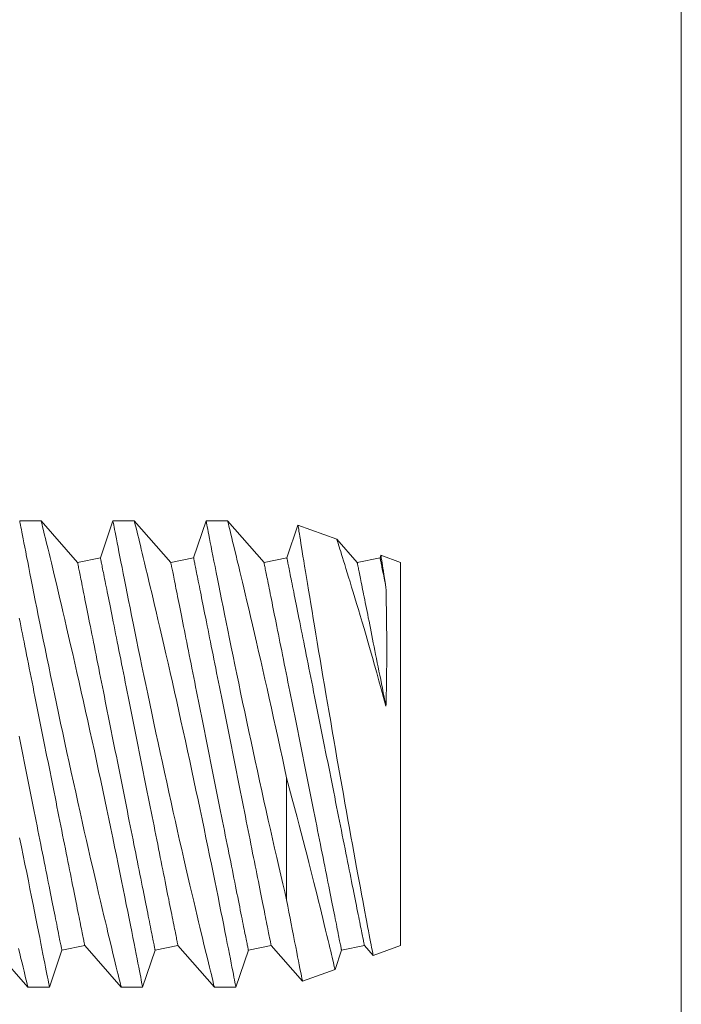
# Model space of a CAD drawing. Extents: x -43 to 73, y -71 to 40.
# Drawn here: x 54 to 54, y -49 to -48 of the extents above; entities that cross this region are included whole.
import ezdxf

# ---------------------------------------------------------------- set-up
doc = ezdxf.new("R2010")
doc.units = 0
doc.header["$LTSCALE"] = 0.1
doc.header["$MEASUREMENT"] = 0
doc.layers.get('0').update_dxf_attribs({"linetype": 'CONTINUOUS', "lineweight": 15})
doc.layers.get('DEFPOINTS').update_dxf_attribs({"linetype": 'CONTINUOUS'})
doc.layers.add('Text', color=7, linetype='CONTINUOUS', lineweight=15)
doc.styles.add('ROMAND', font='romand.shx', dxfattribs={"oblique": 15})
doc.dimstyles.new('ROMAND', dxfattribs={"dimscale": 6, "dimtxt": 0.125, "dimasz": 0.125, "dimexe": 0.0625, "dimexo": 0.0625, "dimgap": 0.0625, "dimtad": 0, "dimtih": 1, "dimtoh": 1, "dimdec": 3, "dimzin": 0, "dimdsep": 46, "dimlunit": 4, "dimtxsty": 'ROMAND', "dimcen": 0, "dimadec": 0, "dimazin": 0, "dimtfac": 1, "dimtdec": 3, "dimtofl": 0, "dimtmove": 0, "dimatfit": 3, "dimfxl": 0, "dimtolj": 1, "dimtzin": 0, "dimarcsym": 0})

# ---------------------------------------------------------------- blocks, each defined once
blk = doc.blocks.new('*D62')
at = {"layer": 'DEFPOINTS', "color": 0}
for p in [(59.54173, -44.02115), (52.48768, -49.44798)]:
    blk.add_point(p, dxfattribs=at)
at = {"layer": 'Text', "color": 0, "lineweight": -2}
for p, q in [((60.68264, -43.14342), (59.91325, -43.73533)), ((61.15139, -43.14342), (60.68264, -43.14342))]:
    blk.add_line(p, q, dxfattribs=at)
at = {"layer": 'Text', "color": 0}
blk.add_solid([(59.86562, -43.67341), (59.96089, -43.79725), (59.54173, -44.02115)], dxfattribs=at)
at = {"layer": 'Text', "color": 0, "insert": (65.84808, -43.14342), "char_height": 0.46875, "attachment_point": 5, "style": 'ROMAND'}
blk.add_mtext('\\A1;CAST ALUMINUM\\PTAWAS SERIES FIXTURE\\PSIDE VENTING FOR HEAT\\PDISSIPATION ', dxfattribs=at)

msp = doc.modelspace()

# ---------------------------------------------------------------- linework, layer by layer
for p, q in [((54.0628, -51.5714), (54.0628, -48.01981)), ((53.71943, -48.65417), (53.70794, -48.65417)), ((53.73898, -48.67641), (53.71942, -48.65417)), ((53.75793, -48.65417), (53.75123, -48.67396)), ((53.76943, -48.65417), (53.75794, -48.65417)), ((53.78898, -48.67641), (53.76942, -48.65417)), ((53.80793, -48.65417), (53.80123, -48.67396)), ((53.81943, -48.65417), (53.80793, -48.65417)), ((53.83898, -48.67641), (53.81942, -48.65417)), ((53.85718, -48.65639), (53.85123, -48.67396)), ((53.87805, -48.66398), (53.85719, -48.65638)), ((53.88898, -48.67641), (53.87805, -48.66398)), ((53.75123, -48.67396), (53.73898, -48.67641)), ((53.80123, -48.67396), (53.78898, -48.67641)), ((53.85123, -48.67396), (53.83898, -48.67641)), ((53.90123, -48.67396), (53.88898, -48.67641)), ((53.9017, -48.67259), (53.90123, -48.67396)), ((53.91222, -48.67641), (53.9017, -48.67259)), ((53.91222, -48.67641), (53.91222, -48.88192)), ((53.69282, -48.88192), (53.71238, -48.90417)), ((53.72387, -48.90417), (53.73057, -48.88437)), ((53.73057, -48.88437), (53.74282, -48.88192)), ((53.74282, -48.88192), (53.76238, -48.90417)), ((53.77387, -48.90417), (53.78057, -48.88437)), ((53.78057, -48.88437), (53.79282, -48.88192)), ((53.79282, -48.88192), (53.81238, -48.90417)), ((53.82387, -48.90417), (53.83057, -48.88437)), ((53.83057, -48.88437), (53.84282, -48.88192)), ((53.84282, -48.88192), (53.85964, -48.90105)), ((53.87707, -48.89469), (53.88057, -48.88437)), ((53.88057, -48.88437), (53.89282, -48.88192)), ((53.89282, -48.88192), (53.89751, -48.88725)), ((53.89753, -48.88727), (53.91222, -48.88192)), ((53.85964, -48.90105), (53.87707, -48.89471)), ((53.71237, -48.90417), (53.72387, -48.90417)), ((53.76237, -48.90417), (53.77387, -48.90417)), ((53.81237, -48.90417), (53.82387, -48.90417))]:
    msp.add_line(p, q)
at = {"color": 8}
msp.add_line((53.85109, -48.79199), (53.85109, -48.85732), dxfattribs=at)
at = {"color": 8, "flags": 128}
for points in [[(53.70794, -48.65419), (53.70794, -48.6542), (53.70798, -48.65443), (53.70807, -48.65488), (53.7082, -48.65556), (53.70837, -48.65642), (53.70857, -48.65749), (53.70882, -48.65876), (53.7091, -48.66023), (53.70944, -48.66194), (53.70981, -48.66386), (53.71022, -48.66599), (53.71068, -48.6683), (53.71116, -48.67075), (53.71167, -48.67338), (53.71222, -48.67619), (53.71281, -48.67916), (53.71345, -48.68238), (53.71412, -48.68578), (53.71483, -48.68933), (53.71556, -48.69304), (53.71632, -48.69684), (53.71711, -48.70078), (53.71793, -48.70484), (53.71878, -48.70903), (53.71968, -48.71345), (53.7206, -48.71798), (53.72155, -48.72263), (53.72253, -48.72736), (53.72351, -48.73214), (53.72452, -48.737), (53.72555, -48.74193), (53.72659, -48.74692), (53.72768, -48.7521), (53.72879, -48.75733), (53.72991, -48.7626), (53.73104, -48.76789), (53.73217, -48.77315), (53.7333, -48.77842), (53.73445, -48.78369), (53.7356, -48.78895), (53.73678, -48.79433), (53.73796, -48.7997), (53.73914, -48.80502), (53.74032, -48.8103), (53.74146, -48.81542), (53.7426, -48.82047), (53.74373, -48.82546), (53.74485, -48.83036), (53.74598, -48.83531), (53.7471, -48.84016), (53.74819, -48.84489), (53.74926, -48.8495), (53.75027, -48.85382), (53.75126, -48.85802), (53.75221, -48.86208), (53.75314, -48.86598), (53.75387, -48.86909), (53.75459, -48.87209), (53.75528, -48.87498), (53.75594, -48.87775), (53.75658, -48.8804), (53.7573, -48.88338), (53.75798, -48.88618), (53.75861, -48.8888), (53.7592, -48.89123), (53.75976, -48.89352), (53.76027, -48.89561), (53.76073, -48.89747), (53.76113, -48.89912), (53.76146, -48.90046), (53.76174, -48.9016), (53.76197, -48.90253), (53.76215, -48.90326), (53.76228, -48.90378), (53.76236, -48.90408), (53.76237, -48.90415)], [(53.77387, -48.90416), (53.77387, -48.90417), (53.77385, -48.90404), (53.77378, -48.90371), (53.77368, -48.90317), (53.77353, -48.90243), (53.77335, -48.90148), (53.77312, -48.90029), (53.77285, -48.89888), (53.77253, -48.89727), (53.77218, -48.89545), (53.7718, -48.89348), (53.77138, -48.89133), (53.77092, -48.88898), (53.77042, -48.88646), (53.76988, -48.88369), (53.7693, -48.88073), (53.76868, -48.87759), (53.76803, -48.87429), (53.76735, -48.87089), (53.76664, -48.86733), (53.7659, -48.86363), (53.76513, -48.85979), (53.76431, -48.8557), (53.76346, -48.85149), (53.76258, -48.84714), (53.76168, -48.84269), (53.76075, -48.83817), (53.75981, -48.83356), (53.75884, -48.82885), (53.75785, -48.82406), (53.75681, -48.81907), (53.75575, -48.814), (53.75467, -48.80887), (53.75358, -48.8037), (53.75249, -48.79853), (53.75138, -48.79333), (53.75026, -48.7881), (53.74913, -48.78287), (53.74797, -48.77748), (53.74679, -48.77209), (53.74562, -48.76671), (53.74444, -48.76136), (53.74329, -48.75613), (53.74213, -48.75093), (53.74098, -48.74579), (53.73984, -48.7407), (53.73867, -48.73554), (53.73752, -48.73046), (53.73638, -48.72547), (53.73526, -48.72058), (53.73418, -48.71593), (53.73313, -48.7114), (53.73211, -48.70698), (53.7311, -48.7027), (53.7303, -48.69927), (53.72951, -48.69593), (53.72875, -48.6927), (53.728, -48.68957), (53.72728, -48.68655), (53.72646, -48.68309), (53.72567, -48.6798), (53.72492, -48.67669), (53.72421, -48.67376), (53.72366, -48.67148), (53.72314, -48.66933), (53.72265, -48.66731), (53.72219, -48.66542), (53.72176, -48.66368), (53.7213, -48.6618), (53.72089, -48.66012), (53.72053, -48.65864), (53.72021, -48.65737), (53.71995, -48.65628), (53.71973, -48.65542), (53.71957, -48.65478), (53.71947, -48.65436), (53.71943, -48.65418), (53.71943, -48.65419)], [(53.75794, -48.65419), (53.75794, -48.6542), (53.75798, -48.65443), (53.75807, -48.65488), (53.7582, -48.65556), (53.75837, -48.65642), (53.75857, -48.65749), (53.75882, -48.65876), (53.7591, -48.66023), (53.75944, -48.66194), (53.75981, -48.66386), (53.76022, -48.66599), (53.76068, -48.6683), (53.76116, -48.67075), (53.76167, -48.67338), (53.76222, -48.67619), (53.76281, -48.67916), (53.76345, -48.68238), (53.76412, -48.68578), (53.76483, -48.68933), (53.76556, -48.69304), (53.76632, -48.69684), (53.76711, -48.70078), (53.76793, -48.70484), (53.76878, -48.70903), (53.76968, -48.71345), (53.7706, -48.71798), (53.77155, -48.72263), (53.77253, -48.72736), (53.77351, -48.73214), (53.77452, -48.737), (53.77555, -48.74193), (53.77659, -48.74692), (53.77768, -48.7521), (53.77879, -48.75733), (53.77991, -48.7626), (53.78104, -48.76789), (53.78217, -48.77315), (53.7833, -48.77842), (53.78445, -48.78369), (53.7856, -48.78895), (53.78678, -48.79433), (53.78796, -48.7997), (53.78914, -48.80502), (53.79032, -48.8103), (53.79146, -48.81542), (53.7926, -48.82047), (53.79373, -48.82546), (53.79485, -48.83036), (53.79598, -48.83531), (53.7971, -48.84016), (53.79819, -48.84489), (53.79926, -48.8495), (53.80027, -48.85382), (53.80126, -48.85802), (53.80221, -48.86208), (53.80314, -48.86598), (53.80387, -48.86909), (53.80459, -48.87209), (53.80528, -48.87498), (53.80594, -48.87775), (53.80658, -48.8804), (53.8073, -48.88338), (53.80798, -48.88618), (53.80861, -48.8888), (53.8092, -48.89123), (53.80976, -48.89352), (53.81027, -48.89561), (53.81073, -48.89747), (53.81113, -48.89912), (53.81146, -48.90046), (53.81174, -48.9016), (53.81197, -48.90253), (53.81215, -48.90326), (53.81228, -48.90378), (53.81236, -48.90408), (53.81237, -48.90415)], [(53.82387, -48.90416), (53.82387, -48.90417), (53.82385, -48.90404), (53.82378, -48.90371), (53.82368, -48.90317), (53.82353, -48.90243), (53.82335, -48.90148), (53.82312, -48.90029), (53.82285, -48.89888), (53.82253, -48.89727), (53.82218, -48.89545), (53.8218, -48.89348), (53.82138, -48.89133), (53.82092, -48.88898), (53.82042, -48.88646), (53.81988, -48.88369), (53.8193, -48.88073), (53.81868, -48.87759), (53.81803, -48.87429), (53.81735, -48.87089), (53.81664, -48.86733), (53.8159, -48.86363), (53.81513, -48.85979), (53.81431, -48.8557), (53.81346, -48.85149), (53.81258, -48.84714), (53.81168, -48.84269), (53.81075, -48.83817), (53.80981, -48.83356), (53.80884, -48.82885), (53.80785, -48.82406), (53.80681, -48.81907), (53.80575, -48.814), (53.80467, -48.80887), (53.80358, -48.8037), (53.80249, -48.79853), (53.80138, -48.79333), (53.80026, -48.7881), (53.79913, -48.78287), (53.79797, -48.77748), (53.79679, -48.77209), (53.79562, -48.76671), (53.79444, -48.76136), (53.79329, -48.75613), (53.79213, -48.75093), (53.79098, -48.74579), (53.78984, -48.7407), (53.78867, -48.73554), (53.78752, -48.73046), (53.78638, -48.72547), (53.78526, -48.72058), (53.78418, -48.71593), (53.78313, -48.7114), (53.78211, -48.70698), (53.7811, -48.7027), (53.7803, -48.69927), (53.77951, -48.69593), (53.77875, -48.6927), (53.778, -48.68957), (53.77728, -48.68655), (53.77646, -48.68309), (53.77567, -48.6798), (53.77492, -48.67669), (53.77421, -48.67376), (53.77366, -48.67148), (53.77314, -48.66933), (53.77265, -48.66731), (53.77219, -48.66542), (53.77176, -48.66368), (53.7713, -48.6618), (53.77089, -48.66012), (53.77053, -48.65864), (53.77021, -48.65737), (53.76995, -48.65628), (53.76973, -48.65542), (53.76957, -48.65478), (53.76947, -48.65436), (53.76943, -48.65418), (53.76943, -48.65419)], [(53.80793, -48.65419), (53.80793, -48.65418), (53.80797, -48.65438), (53.80805, -48.65481), (53.80818, -48.65545), (53.80834, -48.65628), (53.80854, -48.65732), (53.80878, -48.65856), (53.80906, -48.65999), (53.80939, -48.66168), (53.80975, -48.66357), (53.81016, -48.66567), (53.81061, -48.66795), (53.81108, -48.67038), (53.81159, -48.67298), (53.81214, -48.67576), (53.81272, -48.6787), (53.81335, -48.6819), (53.81402, -48.68528), (53.81472, -48.68881), (53.81545, -48.69249), (53.81621, -48.69627), (53.817, -48.70018), (53.81781, -48.70423), (53.81865, -48.70839), (53.81955, -48.7128), (53.82047, -48.71732), (53.82141, -48.72194), (53.82238, -48.72666), (53.82336, -48.73143), (53.82437, -48.73627), (53.82539, -48.74119), (53.82643, -48.74617), (53.82752, -48.75134), (53.82863, -48.75657), (53.82974, -48.76183), (53.83087, -48.76712), (53.832, -48.77237), (53.83314, -48.77764), (53.83428, -48.78291), (53.83542, -48.78816), (53.83661, -48.79355), (53.83779, -48.79892), (53.83897, -48.80425), (53.84015, -48.80953), (53.84129, -48.81466), (53.84243, -48.81973), (53.84357, -48.82472), (53.84468, -48.82963), (53.84582, -48.8346), (53.84694, -48.83946), (53.84803, -48.84421), (53.84911, -48.84884), (53.85011, -48.85315), (53.85109, -48.85732)], [(53.85109, -48.79199), (53.84996, -48.7867), (53.84881, -48.78139), (53.84766, -48.77607), (53.84651, -48.77077), (53.84532, -48.76534), (53.84412, -48.75992), (53.84293, -48.75454), (53.84175, -48.74921), (53.8406, -48.74408), (53.83945, -48.73901), (53.83832, -48.734), (53.8372, -48.72909), (53.83607, -48.72412), (53.83495, -48.71924), (53.83385, -48.71448), (53.83277, -48.70985), (53.83176, -48.70549), (53.83077, -48.70126), (53.8298, -48.69717), (53.82887, -48.69323), (53.82813, -48.69009), (53.82741, -48.68706), (53.82671, -48.68414), (53.82604, -48.68134), (53.82539, -48.67866), (53.82466, -48.67563), (53.82398, -48.67278), (53.82333, -48.67011), (53.82273, -48.66764), (53.82216, -48.6653), (53.82164, -48.66317), (53.82117, -48.66125), (53.82075, -48.65956), (53.82041, -48.65817), (53.82012, -48.65698), (53.81988, -48.656), (53.81968, -48.65522), (53.81954, -48.65465), (53.81946, -48.6543), (53.81942, -48.65417), (53.81943, -48.65417)], [(53.89752, -48.88724), (53.89752, -48.88722), (53.89747, -48.88699), (53.89739, -48.88655), (53.89727, -48.88593), (53.89711, -48.88511), (53.89692, -48.88411), (53.89669, -48.88292), (53.89642, -48.88151), (53.89611, -48.8799), (53.89577, -48.8781), (53.89539, -48.87612), (53.89499, -48.87401), (53.89456, -48.87173), (53.89409, -48.86928), (53.8936, -48.86667), (53.89306, -48.86383), (53.8925, -48.86082), (53.89191, -48.85766), (53.89129, -48.85436), (53.89066, -48.85096), (53.89, -48.84743), (53.88933, -48.84377), (53.88863, -48.83999), (53.8879, -48.83599), (53.88715, -48.83187), (53.88638, -48.82765), (53.88559, -48.82334), (53.88481, -48.81899), (53.88401, -48.81455), (53.8832, -48.81004), (53.88238, -48.80548), (53.88154, -48.80072), (53.88068, -48.7959), (53.87983, -48.79104), (53.87897, -48.78616), (53.87812, -48.78133), (53.87727, -48.77648), (53.87643, -48.77162), (53.87559, -48.76677), (53.87473, -48.76179), (53.87387, -48.75682), (53.87302, -48.75187), (53.87219, -48.74697), (53.87138, -48.74224), (53.87059, -48.73756), (53.8698, -48.73293), (53.86904, -48.72838), (53.86826, -48.72378), (53.8675, -48.71925), (53.86677, -48.71483), (53.86605, -48.71051), (53.86537, -48.70646), (53.86472, -48.70251), (53.86409, -48.69869), (53.86348, -48.69499), (53.86287, -48.69133), (53.86229, -48.68781), (53.86174, -48.68445), (53.86122, -48.68126), (53.86075, -48.67835), (53.8603, -48.67561), (53.85988, -48.67302), (53.85949, -48.67062), (53.85911, -48.66832), (53.85877, -48.66622), (53.85846, -48.6643), (53.85818, -48.66259), (53.85795, -48.66114), (53.85774, -48.65988), (53.85757, -48.65881), (53.85743, -48.65793), (53.85732, -48.65723), (53.85724, -48.65674), (53.85719, -48.65646), (53.85718, -48.6564)], [(53.87805, -48.66398), (53.87807, -48.66406), (53.87815, -48.66431), (53.87828, -48.66473), (53.87846, -48.6653), (53.87869, -48.66603), (53.87898, -48.66694), (53.87931, -48.66802), (53.8797, -48.66926), (53.88014, -48.67066), (53.88061, -48.67218), (53.88113, -48.67384), (53.88169, -48.67565), (53.88229, -48.67759), (53.88295, -48.67972), (53.88364, -48.68199), (53.88438, -48.68439), (53.88515, -48.68692), (53.88597, -48.68961), (53.88682, -48.69243), (53.8877, -48.69536), (53.88862, -48.6984), (53.88958, -48.70163), (53.89057, -48.70497), (53.89159, -48.7084), (53.89262, -48.71193), (53.89371, -48.71566), (53.89482, -48.71947), (53.89594, -48.72336), (53.89708, -48.72733), (53.89826, -48.73147), (53.89944, -48.73568), (53.90064, -48.73995), (53.90184, -48.74426), (53.90312, -48.74888), (53.9044, -48.75355)], [(53.79282, -48.88192), (53.79282, -48.88188), (53.7928, -48.88178), (53.79276, -48.8816), (53.79271, -48.88135), (53.79265, -48.88103), (53.79257, -48.88064), (53.79248, -48.88018), (53.79237, -48.87965), (53.79225, -48.87905), (53.79212, -48.87838), (53.79197, -48.87764), (53.79181, -48.87683), (53.79163, -48.87595), (53.79144, -48.87501), (53.79124, -48.874), (53.79103, -48.87293), (53.7908, -48.87179), (53.79056, -48.87059), (53.7903, -48.86932), (53.79004, -48.86799), (53.78976, -48.8666), (53.78947, -48.86514), (53.78917, -48.86363), (53.78885, -48.86206), (53.78853, -48.86043), (53.78819, -48.85875), (53.78784, -48.85701), (53.78748, -48.85521), (53.78711, -48.85336), (53.78673, -48.85146), (53.78634, -48.84951), (53.78594, -48.84752), (53.78553, -48.84547), (53.78512, -48.84338), (53.78469, -48.84124), (53.78425, -48.83906), (53.78381, -48.83683), (53.78335, -48.83457), (53.78289, -48.83227), (53.78243, -48.82993), (53.78195, -48.82755), (53.78147, -48.82515), (53.78098, -48.8227), (53.78049, -48.82023), (53.77999, -48.81773), (53.77948, -48.8152), (53.77897, -48.81265), (53.77845, -48.81007), (53.77793, -48.80747), (53.77741, -48.80485), (53.77688, -48.80221), (53.77635, -48.79956), (53.77582, -48.79689), (53.77528, -48.79421), (53.77474, -48.79151), (53.7742, -48.78881), (53.77366, -48.7861), (53.77312, -48.78338), (53.77257, -48.78066), (53.77203, -48.77794), (53.77148, -48.77522), (53.77094, -48.7725), (53.7704, -48.76978), (53.76985, -48.76707), (53.76931, -48.76437), (53.76878, -48.76167), (53.76824, -48.75899), (53.7677, -48.75632), (53.76717, -48.75367), (53.76665, -48.75103), (53.76612, -48.74841), (53.7656, -48.74581), (53.76509, -48.74323), (53.76458, -48.74068), (53.76407, -48.73815), (53.76357, -48.73565), (53.76308, -48.73318), (53.76259, -48.73074), (53.76211, -48.72833), (53.76163, -48.72595), (53.76116, -48.72361), (53.7607, -48.72131), (53.76025, -48.71905), (53.75981, -48.71682), (53.75937, -48.71464), (53.75894, -48.71251), (53.75852, -48.71041), (53.75811, -48.70837), (53.75771, -48.70637), (53.75732, -48.70442), (53.75694, -48.70252), (53.75657, -48.70067), (53.75622, -48.69888), (53.75587, -48.69713), (53.75553, -48.69545), (53.7552, -48.69382), (53.75489, -48.69225), (53.75459, -48.69074), (53.7543, -48.68928), (53.75402, -48.68789), (53.75375, -48.68656), (53.7535, -48.6853), (53.75326, -48.68409), (53.75303, -48.68295), (53.75282, -48.68188), (53.75261, -48.68087), (53.75243, -48.67993), (53.75225, -48.67905), (53.75209, -48.67824), (53.75194, -48.67751), (53.75181, -48.67684), (53.75169, -48.67623), (53.75158, -48.6757), (53.75149, -48.67524), (53.75141, -48.67485), (53.75135, -48.67453), (53.7513, -48.67428), (53.75126, -48.67411), (53.75124, -48.674), (53.75123, -48.67396)], [(53.84282, -48.88192), (53.84282, -48.88188), (53.8428, -48.88178), (53.84276, -48.8816), (53.84271, -48.88135), (53.84265, -48.88103), (53.84257, -48.88064), (53.84248, -48.88018), (53.84237, -48.87965), (53.84225, -48.87905), (53.84212, -48.87838), (53.84197, -48.87764), (53.84181, -48.87683), (53.84163, -48.87595), (53.84144, -48.87501), (53.84124, -48.874), (53.84103, -48.87293), (53.8408, -48.87179), (53.84056, -48.87059), (53.8403, -48.86932), (53.84004, -48.86799), (53.83976, -48.8666), (53.83947, -48.86514), (53.83917, -48.86363), (53.83885, -48.86206), (53.83853, -48.86043), (53.83819, -48.85875), (53.83784, -48.85701), (53.83748, -48.85521), (53.83711, -48.85336), (53.83673, -48.85146), (53.83634, -48.84951), (53.83594, -48.84752), (53.83553, -48.84547), (53.83512, -48.84338), (53.83469, -48.84124), (53.83425, -48.83906), (53.83381, -48.83683), (53.83335, -48.83457), (53.83289, -48.83227), (53.83243, -48.82993), (53.83195, -48.82755), (53.83147, -48.82515), (53.83098, -48.8227), (53.83049, -48.82023), (53.82999, -48.81773), (53.82948, -48.8152), (53.82897, -48.81265), (53.82845, -48.81007), (53.82793, -48.80747), (53.82741, -48.80485), (53.82688, -48.80221), (53.82635, -48.79956), (53.82582, -48.79689), (53.82528, -48.79421), (53.82474, -48.79151), (53.8242, -48.78881), (53.82366, -48.7861), (53.82312, -48.78338), (53.82257, -48.78066), (53.82203, -48.77794), (53.82148, -48.77522), (53.82094, -48.7725), (53.8204, -48.76978), (53.81985, -48.76707), (53.81931, -48.76437), (53.81878, -48.76167), (53.81824, -48.75899), (53.8177, -48.75632), (53.81717, -48.75367), (53.81665, -48.75103), (53.81612, -48.74841), (53.8156, -48.74581), (53.81509, -48.74323), (53.81458, -48.74068), (53.81407, -48.73815), (53.81357, -48.73565), (53.81308, -48.73318), (53.81259, -48.73074), (53.81211, -48.72833), (53.81163, -48.72595), (53.81116, -48.72361), (53.8107, -48.72131), (53.81025, -48.71905), (53.80981, -48.71682), (53.80937, -48.71464), (53.80894, -48.71251), (53.80852, -48.71041), (53.80811, -48.70837), (53.80771, -48.70637), (53.80732, -48.70442), (53.80694, -48.70252), (53.80657, -48.70067), (53.80622, -48.69888), (53.80587, -48.69713), (53.80553, -48.69545), (53.8052, -48.69382), (53.80489, -48.69225), (53.80459, -48.69074), (53.8043, -48.68928), (53.80402, -48.68789), (53.80375, -48.68656), (53.8035, -48.6853), (53.80326, -48.68409), (53.80303, -48.68295), (53.80282, -48.68188), (53.80261, -48.68087), (53.80243, -48.67993), (53.80225, -48.67905), (53.80209, -48.67824), (53.80194, -48.67751), (53.80181, -48.67684), (53.80169, -48.67623), (53.80158, -48.6757), (53.80149, -48.67524), (53.80141, -48.67485), (53.80135, -48.67453), (53.8013, -48.67428), (53.80126, -48.67411), (53.80124, -48.674), (53.80123, -48.67396)], [(53.89282, -48.88192), (53.89282, -48.88188), (53.8928, -48.88178), (53.89276, -48.8816), (53.89271, -48.88135), (53.89265, -48.88103), (53.89257, -48.88064), (53.89248, -48.88018), (53.89237, -48.87965), (53.89225, -48.87905), (53.89212, -48.87838), (53.89197, -48.87764), (53.89181, -48.87683), (53.89163, -48.87595), (53.89144, -48.87501), (53.89124, -48.874), (53.89103, -48.87293), (53.8908, -48.87179), (53.89056, -48.87059), (53.8903, -48.86932), (53.89004, -48.86799), (53.88976, -48.8666), (53.88947, -48.86514), (53.88917, -48.86363), (53.88885, -48.86206), (53.88853, -48.86043), (53.88819, -48.85875), (53.88784, -48.85701), (53.88748, -48.85521), (53.88711, -48.85336), (53.88673, -48.85146), (53.88634, -48.84951), (53.88594, -48.84752), (53.88553, -48.84547), (53.88512, -48.84338), (53.88469, -48.84124), (53.88425, -48.83906), (53.88381, -48.83683), (53.88335, -48.83457), (53.88289, -48.83227), (53.88243, -48.82993), (53.88195, -48.82755), (53.88147, -48.82515), (53.88098, -48.8227), (53.88049, -48.82023), (53.87999, -48.81773), (53.87948, -48.8152), (53.87897, -48.81265), (53.87845, -48.81007), (53.87793, -48.80747), (53.87741, -48.80485), (53.87688, -48.80221), (53.87635, -48.79956), (53.87582, -48.79689), (53.87528, -48.79421), (53.87474, -48.79151), (53.8742, -48.78881), (53.87366, -48.7861), (53.87312, -48.78338), (53.87257, -48.78066), (53.87203, -48.77794), (53.87148, -48.77522), (53.87094, -48.7725), (53.8704, -48.76978), (53.86985, -48.76707), (53.86931, -48.76437), (53.86878, -48.76167), (53.86824, -48.75899), (53.8677, -48.75632), (53.86717, -48.75367), (53.86665, -48.75103), (53.86612, -48.74841), (53.8656, -48.74581), (53.86509, -48.74323), (53.86458, -48.74068), (53.86407, -48.73815), (53.86357, -48.73565), (53.86308, -48.73318), (53.86259, -48.73074), (53.86211, -48.72833), (53.86163, -48.72595), (53.86116, -48.72361), (53.8607, -48.72131), (53.86025, -48.71905), (53.85981, -48.71682), (53.85937, -48.71464), (53.85894, -48.71251), (53.85852, -48.71041), (53.85811, -48.70837), (53.85771, -48.70637), (53.85732, -48.70442), (53.85694, -48.70252), (53.85657, -48.70067), (53.85622, -48.69888), (53.85587, -48.69713), (53.85553, -48.69545), (53.8552, -48.69382), (53.85489, -48.69225), (53.85459, -48.69074), (53.8543, -48.68928), (53.85402, -48.68789), (53.85375, -48.68656), (53.8535, -48.6853), (53.85326, -48.68409), (53.85303, -48.68295), (53.85282, -48.68188), (53.85261, -48.68087), (53.85243, -48.67993), (53.85225, -48.67905), (53.85209, -48.67824), (53.85194, -48.67751), (53.85181, -48.67684), (53.85169, -48.67623), (53.85158, -48.6757), (53.85149, -48.67524), (53.85141, -48.67485), (53.85135, -48.67453), (53.8513, -48.67428), (53.85126, -48.67411), (53.85124, -48.674), (53.85123, -48.67396)], [(53.9044, -48.68981), (53.90414, -48.68849), (53.90389, -48.68723), (53.90364, -48.68602), (53.90341, -48.68487), (53.90319, -48.68377), (53.90298, -48.68272), (53.90279, -48.68173), (53.9026, -48.6808), (53.90243, -48.67993), (53.90226, -48.67912), (53.90211, -48.67836), (53.90197, -48.67766), (53.90184, -48.67702), (53.90173, -48.67644), (53.90163, -48.67592), (53.90153, -48.67547), (53.90145, -48.67507), (53.90139, -48.67473), (53.90133, -48.67445), (53.90129, -48.67424), (53.90126, -48.67409), (53.90124, -48.67399), (53.90123, -48.67396)], [(53.9044, -48.68981), (53.90417, -48.68834), (53.90395, -48.68693), (53.90362, -48.68486), (53.90332, -48.68293), (53.90304, -48.68116), (53.90279, -48.67955), (53.90256, -48.67806), (53.90235, -48.67675), (53.90217, -48.67561), (53.90202, -48.67465), (53.9019, -48.6739), (53.90181, -48.67331), (53.90175, -48.6729), (53.90171, -48.67266), (53.9017, -48.67259)], [(53.78057, -48.88437), (53.78056, -48.88433), (53.78054, -48.88423), (53.7805, -48.88405), (53.78045, -48.8838), (53.78039, -48.88348), (53.78031, -48.88309), (53.78022, -48.88263), (53.78011, -48.8821), (53.77999, -48.8815), (53.77986, -48.88083), (53.77971, -48.88009), (53.77955, -48.87928), (53.77937, -48.87841), (53.77919, -48.87746), (53.77898, -48.87646), (53.77877, -48.87538), (53.77854, -48.87424), (53.7783, -48.87304), (53.77805, -48.87177), (53.77778, -48.87044), (53.7775, -48.86905), (53.77721, -48.8676), (53.77691, -48.86608), (53.7766, -48.86451), (53.77627, -48.86288), (53.77593, -48.8612), (53.77558, -48.85946), (53.77523, -48.85766), (53.77486, -48.85582), (53.77448, -48.85392), (53.77409, -48.85197), (53.77369, -48.84997), (53.77328, -48.84792), (53.77286, -48.84583), (53.77243, -48.84369), (53.77199, -48.84151), (53.77155, -48.83929), (53.7711, -48.83702), (53.77064, -48.83472), (53.77017, -48.83238), (53.76969, -48.83001), (53.76921, -48.8276), (53.76872, -48.82516), (53.76823, -48.82268), (53.76773, -48.82018), (53.76722, -48.81765), (53.76671, -48.8151), (53.7662, -48.81252), (53.76568, -48.80992), (53.76515, -48.8073), (53.76463, -48.80467), (53.76409, -48.80201), (53.76356, -48.79934), (53.76302, -48.79666), (53.76249, -48.79396), (53.76194, -48.79126), (53.7614, -48.78855), (53.76086, -48.78583), (53.76032, -48.78311), (53.75977, -48.78039), (53.75923, -48.77767), (53.75868, -48.77495), (53.75814, -48.77223), (53.7576, -48.76952), (53.75706, -48.76682), (53.75652, -48.76413), (53.75598, -48.76144), (53.75545, -48.75877), (53.75492, -48.75612), (53.75439, -48.75348), (53.75386, -48.75086), (53.75334, -48.74826), (53.75283, -48.74568), (53.75232, -48.74313), (53.75181, -48.7406), (53.75131, -48.7381), (53.75082, -48.73563), (53.75033, -48.73319), (53.74985, -48.73078), (53.74937, -48.7284), (53.74891, -48.72606), (53.74845, -48.72376), (53.74799, -48.7215), (53.74755, -48.71928), (53.74711, -48.71709), (53.74668, -48.71496), (53.74627, -48.71286), (53.74586, -48.71082), (53.74546, -48.70882), (53.74507, -48.70687), (53.74469, -48.70497), (53.74432, -48.70312), (53.74396, -48.70133), (53.74361, -48.69959), (53.74327, -48.6979), (53.74295, -48.69627), (53.74263, -48.6947), (53.74233, -48.69319), (53.74204, -48.69174), (53.74176, -48.69034), (53.7415, -48.68901), (53.74124, -48.68775), (53.741, -48.68654), (53.74077, -48.6854), (53.74056, -48.68433), (53.74036, -48.68332), (53.74017, -48.68238), (53.73999, -48.6815), (53.73983, -48.6807), (53.73968, -48.67996), (53.73955, -48.67929), (53.73943, -48.67869), (53.73932, -48.67816), (53.73923, -48.67769), (53.73915, -48.6773), (53.73909, -48.67698), (53.73904, -48.67673), (53.739, -48.67656), (53.73898, -48.67645), (53.73898, -48.67641)], [(53.83057, -48.88437), (53.83056, -48.88433), (53.83054, -48.88423), (53.8305, -48.88405), (53.83045, -48.8838), (53.83039, -48.88348), (53.83031, -48.88309), (53.83022, -48.88263), (53.83011, -48.8821), (53.82999, -48.8815), (53.82986, -48.88083), (53.82971, -48.88009), (53.82955, -48.87928), (53.82937, -48.87841), (53.82919, -48.87746), (53.82898, -48.87646), (53.82877, -48.87538), (53.82854, -48.87424), (53.8283, -48.87304), (53.82805, -48.87177), (53.82778, -48.87044), (53.8275, -48.86905), (53.82721, -48.8676), (53.82691, -48.86608), (53.8266, -48.86451), (53.82627, -48.86288), (53.82593, -48.8612), (53.82558, -48.85946), (53.82523, -48.85766), (53.82486, -48.85582), (53.82448, -48.85392), (53.82409, -48.85197), (53.82369, -48.84997), (53.82328, -48.84792), (53.82286, -48.84583), (53.82243, -48.84369), (53.82199, -48.84151), (53.82155, -48.83929), (53.8211, -48.83702), (53.82064, -48.83472), (53.82017, -48.83238), (53.81969, -48.83001), (53.81921, -48.8276), (53.81872, -48.82516), (53.81823, -48.82268), (53.81773, -48.82018), (53.81722, -48.81765), (53.81671, -48.8151), (53.8162, -48.81252), (53.81568, -48.80992), (53.81515, -48.8073), (53.81463, -48.80467), (53.81409, -48.80201), (53.81356, -48.79934), (53.81302, -48.79666), (53.81249, -48.79396), (53.81194, -48.79126), (53.8114, -48.78855), (53.81086, -48.78583), (53.81032, -48.78311), (53.80977, -48.78039), (53.80923, -48.77767), (53.80868, -48.77495), (53.80814, -48.77223), (53.8076, -48.76952), (53.80706, -48.76682), (53.80652, -48.76413), (53.80598, -48.76144), (53.80545, -48.75877), (53.80492, -48.75612), (53.80439, -48.75348), (53.80386, -48.75086), (53.80334, -48.74826), (53.80283, -48.74568), (53.80232, -48.74313), (53.80181, -48.7406), (53.80131, -48.7381), (53.80082, -48.73563), (53.80033, -48.73319), (53.79985, -48.73078), (53.79937, -48.7284), (53.79891, -48.72606), (53.79845, -48.72376), (53.79799, -48.7215), (53.79755, -48.71928), (53.79711, -48.71709), (53.79668, -48.71496), (53.79627, -48.71286), (53.79586, -48.71082), (53.79546, -48.70882), (53.79507, -48.70687), (53.79469, -48.70497), (53.79432, -48.70312), (53.79396, -48.70133), (53.79361, -48.69959), (53.79327, -48.6979), (53.79295, -48.69627), (53.79263, -48.6947), (53.79233, -48.69319), (53.79204, -48.69174), (53.79176, -48.69034), (53.7915, -48.68901), (53.79124, -48.68775), (53.791, -48.68654), (53.79077, -48.6854), (53.79056, -48.68433), (53.79036, -48.68332), (53.79017, -48.68238), (53.78999, -48.6815), (53.78983, -48.6807), (53.78968, -48.67996), (53.78955, -48.67929), (53.78943, -48.67869), (53.78932, -48.67816), (53.78923, -48.67769), (53.78915, -48.6773), (53.78909, -48.67698), (53.78904, -48.67673), (53.789, -48.67656), (53.78898, -48.67645), (53.78898, -48.67641)], [(53.88057, -48.88437), (53.88056, -48.88433), (53.88054, -48.88423), (53.8805, -48.88405), (53.88045, -48.8838), (53.88039, -48.88348), (53.88031, -48.88309), (53.88022, -48.88263), (53.88011, -48.8821), (53.87999, -48.8815), (53.87986, -48.88083), (53.87971, -48.88009), (53.87955, -48.87928), (53.87937, -48.87841), (53.87919, -48.87746), (53.87898, -48.87646), (53.87877, -48.87538), (53.87854, -48.87424), (53.8783, -48.87304), (53.87805, -48.87177), (53.87778, -48.87044), (53.8775, -48.86905), (53.87721, -48.8676), (53.87691, -48.86608), (53.8766, -48.86451), (53.87627, -48.86288), (53.87593, -48.8612), (53.87558, -48.85946), (53.87523, -48.85766), (53.87486, -48.85582), (53.87448, -48.85392), (53.87409, -48.85197), (53.87369, -48.84997), (53.87328, -48.84792), (53.87286, -48.84583), (53.87243, -48.84369), (53.87199, -48.84151), (53.87155, -48.83929), (53.8711, -48.83702), (53.87064, -48.83472), (53.87017, -48.83238), (53.86969, -48.83001), (53.86921, -48.8276), (53.86872, -48.82516), (53.86823, -48.82268), (53.86773, -48.82018), (53.86722, -48.81765), (53.86671, -48.8151), (53.8662, -48.81252), (53.86568, -48.80992), (53.86515, -48.8073), (53.86463, -48.80467), (53.86409, -48.80201), (53.86356, -48.79934), (53.86302, -48.79666), (53.86249, -48.79396), (53.86194, -48.79126), (53.8614, -48.78855), (53.86086, -48.78583), (53.86032, -48.78311), (53.85977, -48.78039), (53.85923, -48.77767), (53.85868, -48.77495), (53.85814, -48.77223), (53.8576, -48.76952), (53.85706, -48.76682), (53.85652, -48.76413), (53.85598, -48.76144), (53.85545, -48.75877), (53.85492, -48.75612), (53.85439, -48.75348), (53.85386, -48.75086), (53.85334, -48.74826), (53.85283, -48.74568), (53.85232, -48.74313), (53.85181, -48.7406), (53.85131, -48.7381), (53.85082, -48.73563), (53.85033, -48.73319), (53.84985, -48.73078), (53.84937, -48.7284), (53.84891, -48.72606), (53.84845, -48.72376), (53.84799, -48.7215), (53.84755, -48.71928), (53.84711, -48.71709), (53.84668, -48.71496), (53.84627, -48.71286), (53.84586, -48.71082), (53.84546, -48.70882), (53.84507, -48.70687), (53.84469, -48.70497), (53.84432, -48.70312), (53.84396, -48.70133), (53.84361, -48.69959), (53.84327, -48.6979), (53.84295, -48.69627), (53.84263, -48.6947), (53.84233, -48.69319), (53.84204, -48.69174), (53.84176, -48.69034), (53.8415, -48.68901), (53.84124, -48.68775), (53.841, -48.68654), (53.84077, -48.6854), (53.84056, -48.68433), (53.84036, -48.68332), (53.84017, -48.68238), (53.83999, -48.6815), (53.83983, -48.6807), (53.83968, -48.67996), (53.83955, -48.67929), (53.83943, -48.67869), (53.83932, -48.67816), (53.83923, -48.67769), (53.83915, -48.6773), (53.83909, -48.67698), (53.83904, -48.67673), (53.839, -48.67656), (53.83898, -48.67645), (53.83898, -48.67641)], [(53.9044, -48.75355), (53.90392, -48.75112), (53.90343, -48.74871), (53.90296, -48.74631), (53.90248, -48.74394), (53.90201, -48.74159), (53.90155, -48.73926), (53.90108, -48.73696), (53.90063, -48.73468), (53.90018, -48.73243), (53.89973, -48.73021), (53.8993, -48.72801), (53.89886, -48.72585), (53.89844, -48.72372), (53.89802, -48.72162), (53.8976, -48.71956), (53.8972, -48.71753), (53.8968, -48.71554), (53.89641, -48.71359), (53.89603, -48.71168), (53.89565, -48.70981), (53.89529, -48.70798), (53.89493, -48.70619), (53.89458, -48.70444), (53.89424, -48.70274), (53.89391, -48.70109), (53.89359, -48.69948), (53.89328, -48.69792), (53.89297, -48.69641), (53.89268, -48.69495), (53.8924, -48.69354), (53.89213, -48.69218), (53.89187, -48.69087), (53.89161, -48.68961), (53.89137, -48.68841), (53.89114, -48.68726), (53.89093, -48.68617), (53.89072, -48.68513), (53.89052, -48.68414), (53.89034, -48.68322), (53.89016, -48.68235), (53.89, -48.68154), (53.88985, -48.68079), (53.88971, -48.68009), (53.88958, -48.67946), (53.88947, -48.67888), (53.88937, -48.67837), (53.88927, -48.67791), (53.8892, -48.67751), (53.88913, -48.67718), (53.88907, -48.6769), (53.88903, -48.67669), (53.889, -48.67654), (53.88898, -48.67644), (53.88898, -48.67641)], [(53.9044, -48.75355), (53.90443, -48.75241), (53.90454, -48.74799), (53.90463, -48.74362), (53.90469, -48.73931), (53.90474, -48.73508), (53.90477, -48.73082), (53.90479, -48.72664), (53.90479, -48.72257), (53.90479, -48.71861), (53.90477, -48.71498), (53.90474, -48.71145), (53.90471, -48.70805), (53.90467, -48.70478), (53.90462, -48.70156), (53.90457, -48.69847), (53.90452, -48.69555), (53.90446, -48.69278), (53.90443, -48.69127), (53.9044, -48.68981)], [(53.74282, -48.88192), (53.74282, -48.88188), (53.7428, -48.88178), (53.74276, -48.8816), (53.74271, -48.88135), (53.74265, -48.88103), (53.74257, -48.88064), (53.74248, -48.88018), (53.74237, -48.87965), (53.74225, -48.87905), (53.74212, -48.87838), (53.74197, -48.87764), (53.74181, -48.87683), (53.74163, -48.87595), (53.74144, -48.87501), (53.74124, -48.874), (53.74103, -48.87293), (53.7408, -48.87179), (53.74056, -48.87059), (53.7403, -48.86932), (53.74004, -48.86799), (53.73976, -48.8666), (53.73947, -48.86514), (53.73917, -48.86363), (53.73885, -48.86206), (53.73853, -48.86043), (53.73819, -48.85875), (53.73784, -48.85701), (53.73748, -48.85521), (53.73711, -48.85336), (53.73673, -48.85146), (53.73634, -48.84951), (53.73594, -48.84752), (53.73553, -48.84547), (53.73512, -48.84338), (53.73469, -48.84124), (53.73425, -48.83906), (53.73381, -48.83683), (53.73335, -48.83457), (53.73289, -48.83227), (53.73243, -48.82993), (53.73195, -48.82755), (53.73147, -48.82515), (53.73098, -48.8227), (53.73049, -48.82023), (53.72999, -48.81773), (53.72948, -48.8152), (53.72897, -48.81265), (53.72845, -48.81007), (53.72793, -48.80747), (53.72741, -48.80485), (53.72688, -48.80221), (53.72635, -48.79956), (53.72582, -48.79689), (53.72528, -48.79421), (53.72474, -48.79151), (53.7242, -48.78881), (53.72366, -48.7861), (53.72312, -48.78338), (53.72257, -48.78066), (53.72203, -48.77794), (53.72148, -48.77522), (53.72094, -48.7725), (53.7204, -48.76978), (53.71985, -48.76707), (53.71931, -48.76437), (53.71878, -48.76167), (53.71824, -48.75899), (53.7177, -48.75632), (53.71717, -48.75367), (53.71665, -48.75103), (53.71612, -48.74841), (53.7156, -48.74581), (53.71509, -48.74323), (53.71458, -48.74068), (53.71407, -48.73815), (53.71357, -48.73565), (53.71308, -48.73318), (53.71259, -48.73074), (53.71211, -48.72833), (53.71163, -48.72595), (53.71116, -48.72361), (53.7107, -48.72131), (53.71025, -48.71905), (53.70981, -48.71682), (53.70937, -48.71464), (53.70894, -48.71251), (53.70852, -48.71041), (53.70811, -48.70837), (53.70771, -48.70637)], [(53.73057, -48.88437), (53.73056, -48.88433), (53.73054, -48.88423), (53.7305, -48.88405), (53.73045, -48.8838), (53.73039, -48.88348), (53.73031, -48.88309), (53.73022, -48.88263), (53.73011, -48.8821), (53.72999, -48.8815), (53.72986, -48.88083), (53.72971, -48.88009), (53.72955, -48.87928), (53.72937, -48.87841), (53.72919, -48.87746), (53.72898, -48.87646), (53.72877, -48.87538), (53.72854, -48.87424), (53.7283, -48.87304), (53.72805, -48.87177), (53.72778, -48.87044), (53.7275, -48.86905), (53.72721, -48.8676), (53.72691, -48.86608), (53.7266, -48.86451), (53.72627, -48.86288), (53.72593, -48.8612), (53.72558, -48.85946), (53.72523, -48.85766), (53.72486, -48.85582), (53.72448, -48.85392), (53.72409, -48.85197), (53.72369, -48.84997), (53.72328, -48.84792), (53.72286, -48.84583), (53.72243, -48.84369), (53.72199, -48.84151), (53.72155, -48.83929), (53.7211, -48.83702), (53.72064, -48.83472), (53.72017, -48.83238), (53.71969, -48.83001), (53.71921, -48.8276), (53.71872, -48.82516), (53.71823, -48.82268), (53.71773, -48.82018), (53.71722, -48.81765), (53.71671, -48.8151), (53.7162, -48.81252), (53.71568, -48.80992), (53.71515, -48.8073), (53.71463, -48.80467), (53.71409, -48.80201), (53.71356, -48.79934), (53.71302, -48.79666), (53.71249, -48.79396), (53.71194, -48.79126), (53.7114, -48.78855), (53.71086, -48.78583), (53.71032, -48.78311), (53.70977, -48.78039), (53.70923, -48.77767), (53.70868, -48.77495), (53.70814, -48.77223), (53.7076, -48.76952)], [(53.85109, -48.79199), (53.85254, -48.79735), (53.85397, -48.80267), (53.85538, -48.80793), (53.85675, -48.81312), (53.85786, -48.81733), (53.85894, -48.82148), (53.86001, -48.82558), (53.86105, -48.8296), (53.86206, -48.83355), (53.86302, -48.83729), (53.86395, -48.84096), (53.86485, -48.84454), (53.86573, -48.84803), (53.86658, -48.85143), (53.86743, -48.85483), (53.86825, -48.85812), (53.86903, -48.86131), (53.86979, -48.86437), (53.8705, -48.86731), (53.87129, -48.87055), (53.87204, -48.87361), (53.87273, -48.87649), (53.87338, -48.87918), (53.87387, -48.88124), (53.87433, -48.88317), (53.87476, -48.88496), (53.87515, -48.88661), (53.87551, -48.88811), (53.87588, -48.88967), (53.8762, -48.89102), (53.87647, -48.89217), (53.87669, -48.8931), (53.87686, -48.89384), (53.87699, -48.89436), (53.87705, -48.89465), (53.87706, -48.89469)], [(53.72387, -48.90416), (53.72387, -48.90417), (53.72385, -48.90404), (53.72378, -48.90371), (53.72368, -48.90317), (53.72353, -48.90243), (53.72335, -48.90148), (53.72312, -48.90029), (53.72285, -48.89888), (53.72253, -48.89727), (53.72218, -48.89545), (53.7218, -48.89348), (53.72138, -48.89133), (53.72092, -48.88898), (53.72042, -48.88646), (53.71988, -48.88369), (53.7193, -48.88073), (53.71868, -48.87759), (53.71803, -48.87429), (53.71735, -48.87089), (53.71664, -48.86733), (53.7159, -48.86363), (53.71513, -48.85979), (53.71431, -48.8557), (53.71346, -48.85149), (53.71258, -48.84714), (53.71168, -48.84269), (53.71075, -48.83817), (53.70981, -48.83356), (53.70884, -48.82885), (53.70785, -48.82406)], [(53.85964, -48.90104), (53.85962, -48.90096), (53.85956, -48.90063), (53.85945, -48.90007), (53.85929, -48.89928), (53.85909, -48.8983), (53.85886, -48.89711), (53.85858, -48.89571), (53.85826, -48.8941), (53.85789, -48.89223), (53.85748, -48.89015), (53.85702, -48.88785), (53.85653, -48.88536), (53.85599, -48.88259), (53.85541, -48.87962), (53.85479, -48.87645), (53.85413, -48.87308), (53.85357, -48.87017), (53.85298, -48.86713), (53.85237, -48.86397), (53.85174, -48.8607), (53.85109, -48.85732)], [(53.7073, -48.88338), (53.70798, -48.88618), (53.70861, -48.8888), (53.7092, -48.89123), (53.70976, -48.89352), (53.71027, -48.89561), (53.71073, -48.89747), (53.71113, -48.89912), (53.71146, -48.90046), (53.71174, -48.9016), (53.71197, -48.90253), (53.71215, -48.90326), (53.71228, -48.90378), (53.71236, -48.90408), (53.71237, -48.90415)]]:
    msp.add_lwpolyline(points, dxfattribs=at)
at = {"linetype": 'Continuous'}
for points, knots in [([(52.15063, -50.02343), (52.14646, -49.96309), (52.1442, -49.90514), (52.14435, -49.78144), (52.1533, -49.71647), (52.19272, -49.59376), (52.22204, -49.53513), (52.30535, -49.41795), (52.36566, -49.36612), (52.48278, -49.27358), (52.53711, -49.23005), (52.62403, -49.11907), (52.66064, -49.05403), (52.73119, -48.92429), (52.7635, -48.85905), (52.82448, -48.70654), (52.84997, -48.6179), (52.87817, -48.4708), (52.88592, -48.41469), (52.89364, -48.32916), (52.89465, -48.30217), (52.89916, -48.24869), (52.90394, -48.22218), (52.93367, -48.179), (52.95437, -48.16448), (53.0183, -48.1291), (53.06027, -48.11566), (53.14231, -48.09283), (53.18224, -48.08462), (53.30988, -48.05733), (53.40035, -48.03959), (53.62976, -48.01423), (53.76891, -48.01983), (53.96229, -48.0204), (54.01884, -48.02007), (54.0628, -48.01973)], [0, 0, 0, 0, 0.180086, 0.180086, 0.360172, 0.360172, 0.540258, 0.540258, 0.762375, 0.762375, 0.984492, 0.984492, 1.206609, 1.206609, 1.428727, 1.428727, 1.715378, 1.715378, 1.885693, 1.885693, 1.968369, 1.968369, 2.028714, 2.028714, 2.089058, 2.089058, 2.213625, 2.213625, 2.338192, 2.338192, 2.607196, 2.607196, 3.019081, 3.019081, 3.189044, 3.189044, 3.189044, 3.189044]), ([(52.20069, -50.02366), (52.20595, -49.96227), (52.20344, -49.89882), (52.2041, -49.78005), (52.21307, -49.72236), (52.25113, -49.6093), (52.27933, -49.55524), (52.36869, -49.43505), (52.44322, -49.38262), (52.56969, -49.2785), (52.6188, -49.22667), (52.69743, -49.11165), (52.73054, -49.05121), (52.79456, -48.93038), (52.82411, -48.86879), (52.87664, -48.73484), (52.89865, -48.66236), (52.92909, -48.5273), (52.9393, -48.4654), (52.9504, -48.36581), (52.95337, -48.3282), (52.95695, -48.26624), (52.9591, -48.24744), (52.97541, -48.22278), (52.99303, -48.21012), (53.03652, -48.18862), (53.06011, -48.17951), (53.10574, -48.1644), (53.12865, -48.15819), (53.1984, -48.14137), (53.24679, -48.1314), (53.34368, -48.11171), (53.39236, -48.10273), (53.55226, -48.08004), (53.66347, -48.07696), (53.87637, -48.07974), (53.9765, -48.07979), (54.0628, -48.07921)], [0, 0, 0, 0, 0.184139, 0.184139, 0.368278, 0.368278, 0.552416, 0.552416, 0.832945, 0.832945, 1.034719, 1.034719, 1.236493, 1.236493, 1.438267, 1.438267, 1.66413, 1.66413, 1.847723, 1.847723, 1.952515, 1.952515, 2.027122, 2.027122, 2.101729, 2.101729, 2.176337, 2.176337, 2.250944, 2.250944, 2.400158, 2.400158, 2.549373, 2.549373, 2.890983, 2.890983, 3.189044, 3.189044, 3.189044, 3.189044])]:
    msp.add_open_spline(points, degree=3, knots=knots, dxfattribs=at)

# ---------------------------------------------------------------- dimensions: what is measured, and where the dimension line sits
at = {"layer": 'Text'}
dim = msp.add_diameter_dim_2p(p1=(52.48768, -49.44798), p2=(59.54173, -44.02115), text='CAST ALUMINUM\\PTAWAS SERIES FIXTURE\\PSIDE VENTING FOR HEAT\\PDISSIPATION ', dimstyle='ROMAND', override={"dimscale": 3.75}, dxfattribs=at)
dim.commit()
dim.dimension.update_dxf_attribs({"geometry": '*D62', "text_midpoint": (65.84808, -43.14342), "dimtype": 163})

doc.saveas('drawing.dxf')
